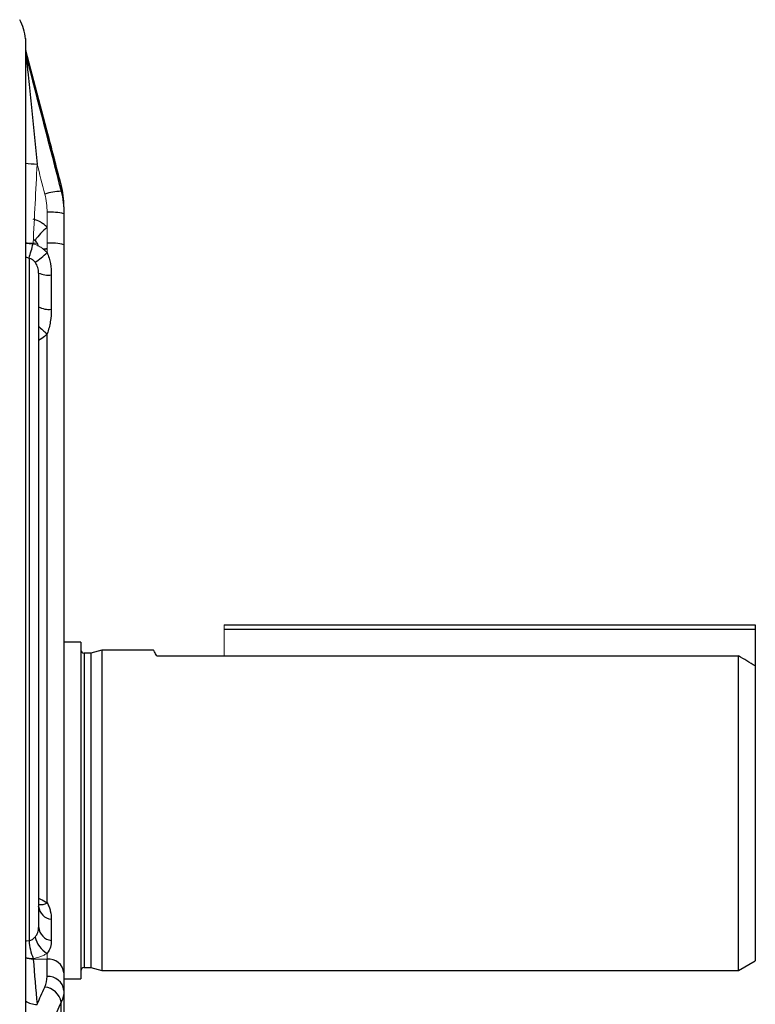
# Model space of a CAD drawing. Units: millimetres. Extents: x -1356 to 835, y -835 to 835.
# Drawn here: x 748 to 835, y -24 to 92 of the extents above; entities that cross this region are included whole.
import ezdxf

# ---------------------------------------------------------------- set-up
doc = ezdxf.new("R2010")
doc.units = ezdxf.units.MM

msp = doc.modelspace()

# ---------------------------------------------------------------- linework, layer by layer
at = {"color": 7, "linetype": 'Continuous', "lineweight": 25}
for p, q in [((748.47, 90.09), (748.47, -1.45)), ((748.54, 88.68), (748.54, 88.1)), ((751.02, 79.24), (748.54, 88.68)), ((752.71, 71.99), (752.71, 72.77)), ((753.05, 70.13), (753.05, 69.31)), ((753.05, 69.31), (753.05, 65.64)), ((749.43, 66.32), (749.62, 66.15)), ((753.05, 65.64), (753.05, -20.73)), ((748.91, 64.07), (748.91, -16.93)), ((750.05, 62.28), (750.05, -15.33)), ((751.55, 62.05), (751.55, 57.99)), ((751.05, -12.42), (751.05, 55.09)), ((772.05, 20.55), (835.05, 20.55)), ((772.05, 20.05), (835.05, 20.05)), ((835.05, 20.55), (835.05, 20.05)), ((835.05, 20.05), (835.05, 15.68)), ((755.05, 18.52), (753.05, 18.52)), ((755.05, 18.52), (755.05, -21.43)), ((757.55, 17.55), (756.24, 17.2)), ((763.69, 17.55), (757.55, 17.55)), ((757.55, 17.55), (757.55, -20.45)), ((756.24, 17.2), (755.45, 17.2)), ((755.45, 17.2), (755.45, -20.1)), ((756.24, 17.2), (756.24, -20.1)), ((764.08, 16.88), (772.05, 16.88)), ((772.05, 16.88), (833.05, 16.88)), ((833.05, -20.45), (833.05, 16.88)), ((835.05, 15.68), (835.05, -19.3)), ((748.47, -1.45), (748.47, -92.99)), ((750.05, -12.85), (750.05, -12.8)), ((751.55, -14.35), (751.55, -16.88)), ((751.05, -21.16), (751.05, -19.09)), ((833.05, -20.45), (835.05, -19.3)), ((753.05, -20.73), (753.05, -22.8)), ((755.45, -20.1), (756.24, -20.1)), ((756.24, -20.1), (757.55, -20.45)), ((757.55, -20.45), (833.05, -20.45)), ((753.05, -21.43), (755.05, -21.43)), ((753.05, -22.8), (753.05, -26.74)), ((752.71, -28.15), (752.71, -24.2))]:
    msp.add_line(p, q, dxfattribs=at)
at = {"color": 144, "linetype": 'Continuous', "lineweight": 18}
for p, q in [((751.05, 65.82), (751.05, 69.49)), ((749.4, 65.82), (749.84, 65.82)), ((751.05, 64.71), (751.05, 65.82)), ((772.05, 20.55), (772.05, 20.05)), ((772.05, 20.05), (772.05, 16.88)), ((751.05, -19.09), (751.05, -18.4)), ((749.4, -19.09), (751.05, -19.09))]:
    msp.add_line(p, q, dxfattribs=at)
at = {"color": 7, "linetype": 'Continuous', "lineweight": 25, "flags": 128}
for points in [[(748.47, 64.23), (748.59, 64.18), (748.91, 64.07)], [(748.91, -16.93), (748.59, -16.96), (748.47, -16.97)]]:
    msp.add_lwpolyline(points, dxfattribs=at)
at = {"color": 7, "linetype": 'Continuous', "lineweight": 25}
for centre, radius, start, end in [((743.48, 89.82), 5, 3, 30.194), ((750.64, 92.65), 17.46, 262.8733, 267.4549), ((752.86, 65.32), 6.67, 91.2744, 108.1817), ((751.55, 63.62), 5.89, 75.2041, 94.8338), ((755.54, 62.18), 7.13, 129.0453, 146.1291), ((715.78, 74.52), 34.74, 342.49, 345.3745), ((751.55, 59.95), 5.89, 75.2041, 94.8338), ((744.13, 71.9), 9.98, 303.4024, 313.9241), ((751.25, 65.06), 3.02, 246.6812, 275.7722), ((751.25, 60.41), 2.44, 240.4679, 276.9623), ((759.16, 65.02), 12.83, 224.7192, 230.7572), ((755.45, 17.6), 0.4, 180, 270), ((750.34, -11.3), 1.33, 257.3358, 302.3763), ((751.73, -12.68), 1.69, 185.8141, 263.9447), ((751.76, -15.18), 1.71, 185.0847, 263.0958), ((755.99, -16.37), 7.1, 184.4975, 201.7591), ((752.58, -15.78), 3.04, 193.098, 239.7761), ((751.21, -20.93), 1.85, 6.2435, 95.1111), ((755.45, -20.5), 0.4, 90, 180), ((751.21, -23), 1.85, 6.2435, 95.1111), ((750.55, -24.59), 2.2, 10.263, 83.9463), ((749.77, -22.27), 2.19, 233.682, 272.5011)]:
    msp.add_arc(centre, radius, start, end, dxfattribs=at)
at = {"color": 144, "linetype": 'Continuous', "lineweight": 18}
for centre, radius, start, end in [((750.45, 89.19), 1.97, 180.0014, 195.102), ((750.42, 88.61), 1.95, 180.0028, 195.197), ((750.36, 86.23), 20.44, 264.6957, 267.3045), ((750.35, 86.04), 20.32, 264.6903, 267.3057), ((751.54, 54.81), 10.39, 92.7237, 95.7898), ((751.58, 54.08), 11.04, 92.7618, 95.1722), ((749.32, -16.7), 2.31, 248.4456, 271.9008), ((749.33, -16.79), 2.31, 248.2178, 271.9022)]:
    msp.add_arc(centre, radius, start, end, dxfattribs=at)
for points, knots in [([(748.54, 88.66), (748.54, 88.66), (748.54, 88.68), (748.54, 88.7), (748.54, 88.69), (748.54, 88.68)], [0, 0, 0, 0, 0.1279462, 0.555462, 1, 1, 1, 1]), ([(748.54, 88.1), (748.54, 88.08), (748.55, 88.05), (748.56, 87.98), (748.56, 87.94), (748.58, 87.81), (748.59, 87.71), (748.61, 87.62)], [0, 0, 0, 0, 0.25, 0.25, 0.5, 0.5, 1, 1, 1, 1]), ([(749.4, 65.75), (749.56, 65.71), (749.71, 65.65), (750.02, 65.52), (750.16, 65.44), (750.58, 65.17), (750.83, 64.96), (751.05, 64.71)], [0, 0, 0, 0, 0.25, 0.25, 0.5, 0.5, 1, 1, 1, 1]), ([(751.05, -18.4), (750.94, -18.47), (750.82, -18.54), (750.57, -18.67), (750.44, -18.72), (750.02, -18.88), (749.72, -18.95), (749.4, -19.01)], [0, 0, 0, 0, 0.25, 0.25, 0.5, 0.5, 1, 1, 1, 1])]:
    msp.add_open_spline(points, degree=3, knots=knots, dxfattribs=at)
at = {"color": 7, "linetype": 'Continuous', "lineweight": 25}
for points in [[(748.54, 88.1), (749.94, 82.73), (751.33, 77.36), (752.71, 71.99)], [(753.05, 70.13), (753.05, 71.03), (752.94, 71.91), (752.71, 72.77)], [(752.71, 71.99), (752.94, 71.11), (753.05, 70.22), (753.05, 69.31)], [(835.05, 15.68), (834.38, 16.08), (833.72, 16.48), (833.05, 16.88)], [(749.4, -19.09), (749.56, -20.88), (749.71, -22.67), (749.86, -24.45)], [(750.78, -22.4), (750.96, -21.99), (751.05, -21.58), (751.05, -21.16)], [(749.86, -24.45), (750.17, -23.77), (750.47, -23.09), (750.78, -22.4)], [(753.05, -22.8), (753.05, -23.27), (752.94, -23.74), (752.71, -24.2)], [(752.71, -24.2), (751.33, -27.3), (749.94, -30.4), (748.54, -33.5)]]:
    msp.add_open_spline(points, degree=3, dxfattribs=at)
for points, knots in [([(748.61, 87.62), (748.63, 87.4), (748.66, 87.16), (748.71, 86.67), (748.73, 86.42), (748.81, 85.66), (748.87, 85.15), (749.02, 83.61), (749.13, 82.57), (749.34, 80.48), (749.45, 79.43), (749.65, 77.32), (749.76, 76.27), (749.86, 75.21)], [0, 0, 0, 0, 0.0625, 0.0625, 0.125, 0.125, 0.25, 0.25, 0.5, 0.5, 0.75, 0.75, 1, 1, 1, 1]), ([(752.71, 72.77), (752.15, 74.92), (751.59, 77.08), (751.03, 79.23), (751.02, 79.24)], [0, 0, 0, 0, 0.997226, 1, 1, 1, 1]), ([(752.71, 72.77), (752.37, 74.06), (751.81, 76.21), (751.25, 78.37), (751.02, 79.24)], [0, 0, 0, 0, 0.595977, 1, 1, 1, 1]), ([(751.05, 67.72), (750.94, 67.83), (750.82, 67.94), (750.56, 68.14), (750.43, 68.23), (750.01, 68.48), (749.71, 68.6), (749.4, 68.68)], [0, 0, 0, 0, 0.25, 0.25, 0.5, 0.5, 1, 1, 1, 1]), ([(749.62, 66.15), (749.73, 66.01), (749.9, 65.81), (749.95, 65.56), (749.97, 65.48)], [0, 0, 0, 0, 0.681741, 1, 1, 1, 1]), ([(751.05, 64.71), (751.14, 64.5), (751.22, 64.29), (751.35, 63.85), (751.4, 63.63), (751.52, 62.96), (751.55, 62.51), (751.55, 62.05)], [0, 0, 0, 0, 0.25, 0.25, 0.5, 0.5, 1, 1, 1, 1]), ([(749.62, 63.57), (749.53, 63.68), (749.43, 63.78), (749.19, 63.95), (749.06, 64.02), (748.91, 64.07)], [0, 0, 0, 0, 0.5, 0.5, 1, 1, 1, 1]), ([(750.05, 62.28), (750.05, 62.5), (750.02, 62.73), (749.88, 63.17), (749.77, 63.39), (749.62, 63.57)], [0, 0, 0, 0, 0.5, 0.5, 1, 1, 1, 1]), ([(751.55, 57.99), (751.55, 57.49), (751.51, 57), (751.39, 56.27), (751.34, 56.03), (751.22, 55.55), (751.15, 55.32), (751.05, 55.09)], [0, 0, 0, 0, 0.5, 0.5, 0.75, 0.75, 1, 1, 1, 1]), ([(751.05, 55.09), (750.96, 54.98), (750.67, 54.65), (750.3, 54.43), (750.05, 54.28)], [0, 0, 0, 0, 0.334966, 1, 1, 1, 1]), ([(764.08, 16.88), (763.97, 17.05), (763.76, 17.41), (763.66, 17.59), (763.69, 17.54), (763.69, 17.53)], [0, 0, 0, 0, 0.469279, 0.949363, 1, 1, 1, 1]), ([(750.05, -11.88), (750.34, -12), (750.71, -12.16), (750.99, -12.38), (751.05, -12.42)], [0, 0, 0, 0, 0.7892309, 1, 1, 1, 1]), ([(751.05, -12.42), (751.15, -12.57), (751.22, -12.73), (751.34, -13.06), (751.39, -13.22), (751.51, -13.71), (751.55, -14.04), (751.55, -14.35)], [0, 0, 0, 0, 0.25, 0.25, 0.5, 0.5, 1, 1, 1, 1]), ([(749.62, -16.47), (749.69, -16.38), (749.76, -16.3), (749.87, -16.12), (749.92, -16.03), (750.02, -15.75), (750.05, -15.54), (750.05, -15.33)], [0, 0, 0, 0, 0.25, 0.25, 0.5, 0.5, 1, 1, 1, 1]), ([(748.91, -16.93), (749.06, -16.89), (749.19, -16.83), (749.43, -16.67), (749.53, -16.57), (749.62, -16.47)], [0, 0, 0, 0, 0.5, 0.5, 1, 1, 1, 1]), ([(751.55, -16.88), (751.55, -17.15), (751.52, -17.41), (751.36, -17.92), (751.24, -18.16), (751.05, -18.4)], [0, 0, 0, 0, 0.5, 0.5, 1, 1, 1, 1])]:
    msp.add_open_spline(points, degree=3, knots=knots, dxfattribs=at)
at = {"color": 144, "linetype": 'Continuous', "lineweight": 18}
for points in [[(749.86, 75.21), (749.71, 72.08), (749.55, 68.95), (749.4, 65.82)], [(750.78, 71.65), (750.47, 72.84), (750.17, 74.03), (749.86, 75.21)], [(751.05, 69.49), (751.05, 70.22), (750.96, 70.94), (750.78, 71.65)], [(749.4, 65.75), (749.4, 65.77), (749.4, 65.79), (749.4, 65.82)]]:
    msp.add_open_spline(points, degree=3, dxfattribs=at)

doc.saveas('drawing.dxf')
